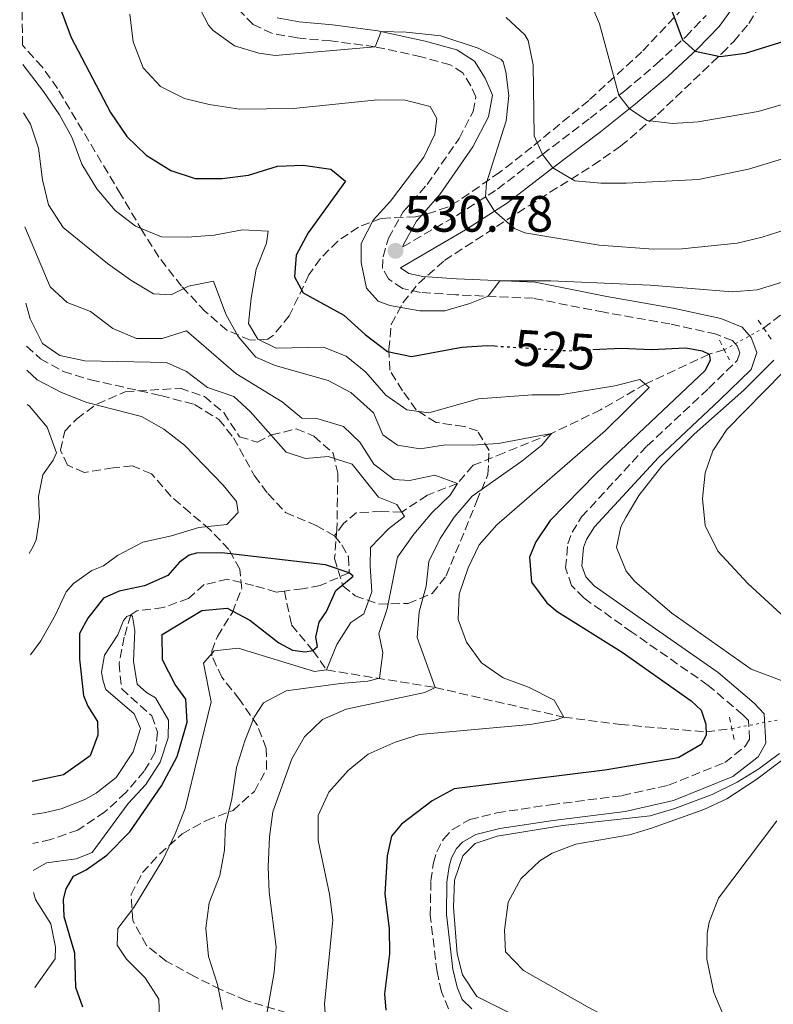
# Model space of a CAD drawing. Units: metres. Extents: x 591324 to 594813, y 4657315 to 4659672.
# Drawn here: x 591349 to 591497, y 4657451 to 4657644 of the extents above; entities that cross this region are included whole.
import ezdxf
from ezdxf.enums import TextEntityAlignment as Align

# ---------------------------------------------------------------- set-up
doc = ezdxf.new("R2010")
doc.units = ezdxf.units.M
doc.header["$MEASUREMENT"] = 0
for name, pattern in [('DGN Style 2', [1.7399219301090239, 1.043953158065414, -0.6959687720436097]), ('DGN Style 3', [2.435890702152634, 1.739921930109024, -0.6959687720436097]), ('DGN Style 5', [1.217945351076317, 0.5219765790327072, -0.6959687720436097])]:
    doc.linetypes.add(name, pattern=pattern)
for name, color, linetype, lineweight in [('Camino', 7, 'DGN Style 3', 0), ('Cota de curva de nivel directora', 7, 'Continuous', 0), ('Cota de punto acotado terreno', 7, 'Continuous', 0), ('Curva de nivel directora', 30, 'Continuous', 30), ('Curva de nivel directora no vista', 30, 'DGN Style 5', 30), ('Curva de nivel intermedia', 30, 'Continuous', 0), ('Margen derecho', 7, 'Continuous', 0), ('Pontón-alcantarilla (pasos de agua)', 1, 'DGN Style 2', 0), ('Punto acotado terreno (símbolo)', 7, 'Continuous', 0), ('Vaguada', 142, 'DGN Style 3', 13), ('Vaguada no vista', 142, 'DGN Style 5', 0), ('Zona arbolada', 92, 'DGN Style 3', 0)]:
    doc.layers.add(name, color=color, linetype=linetype, lineweight=lineweight)
doc.styles.add('Style-Arial', font='arial.ttf')

# ---------------------------------------------------------------- blocks, each defined once
blk = doc.blocks.new('5PATER')
at = {"layer": 'Punto acotado terreno (símbolo)', "linetype": 'Continuous', "lineweight": 0}
h = blk.add_hatch(color=51, dxfattribs=at)
edge = h.paths.add_edge_path()
edge.add_ellipse((0, 0), major_axis=(-0.1095731443231308, -0.1110710700762829), ratio=0.9994222409660317, start_angle=0, end_angle=360)

msp = doc.modelspace()

# ---------------------------------------------------------------- linework, layer by layer
at = {"layer": 'Camino', "color": 7, "linetype": 'DGN Style 3', "lineweight": 0}
for points in [[(591433.1700000011, 4657450.420000004, 530.6199999999955), (591431.8299999977, 4657453.720000001, 530.6999999999971), (591430.9200000003, 4657457.640000001, 530.6999999999971), (591429.6099999984, 4657468.75, 530.3899999999995), (591429.7100000011, 4657475.480000002, 530.2400000000052), (591430.2099999995, 4657478.989999999, 530.1699999999983), (591430.86, 4657481.180000001, 530.0899999999965), (591432.1700000019, 4657483.670000002, 529.9400000000024), (591433.949999999, 4657485.570000002, 529.7100000000065), (591437.3700000009, 4657487.489999999, 529.1699999999984), (591442.6200000015, 4657488.809999999, 528.8699999999955), (591453.2299999995, 4657490.399999999, 528.1000000000059), (591467.2100000007, 4657492.190000002, 527.4900000000054), (591476.3000000011, 4657494.220000001, 527.5700000000072), (591487.2800000003, 4657498.660000001, 527.5700000000072), (591491.3799999974, 4657501.910000001, 527.5700000000072), (591492.1399999995, 4657503.230000002, 527.5700000000072), (591491.9299999995, 4657506.870000001, 527.5700000000072), (591490.8500000021, 4657508.010000003, 527.5700000000072), (591484.0599999973, 4657513.780000002, 527.3399999999965), (591469.1000000016, 4657524.2, 526.2700000000041), (591459.649999999, 4657530.890000002, 525.9600000000065), (591457.2899999986, 4657533.34, 525.9600000000065), (591456.1099999985, 4657536.789999999, 525.9600000000065), (591456.5399999977, 4657541.480000001, 525.7400000000054), (591457.379999998, 4657543.77, 525.8899999999996), (591459.249999999, 4657546.770000001, 525.5800000000019), (591472.0399999986, 4657560.649999999, 524.8999999999943), (591484.1099999986, 4657571.920000004, 524.8999999999943), (591489.7100000001, 4657577.390000001, 525.1999999999971), (591490.2300000007, 4657578.910000001, 525.3500000000059), (591489.6999999988, 4657580.280000002, 525.5099999999949), (591488.8099999991, 4657581.300000003, 525.7400000000054), (591485.6099999984, 4657582.580000003, 526.0399999999936), (591476.5599999982, 4657584.580000004, 527.029999999999), (591463.6400000011, 4657586.850000002, 527.6399999999994), (591449.7800000008, 4657589.590000001, 529.320000000007), (591434.579999997, 4657590.280000002, 530.6199999999955), (591427.6999999994, 4657590.730000001, 530.779999999999), (591424.1499999977, 4657591.500000002, 530.550000000003), (591421.4299999997, 4657593.399999999, 530.4700000000012), (591420.2299999994, 4657595.450000001, 530.550000000003), (591420.3700000001, 4657597.710000001, 530.6999999999971), (591421.4200000007, 4657601.38, 530.779999999999), (591424.3199999997, 4657606.56, 531), (591428.9800000001, 4657611.870000001, 531.229999999996), (591435.2399999986, 4657620.890000002, 533.2200000000012), (591437.9899999979, 4657626.180000001, 533.300000000003), (591438.5199999998, 4657629.030000002, 533.8300000000017), (591437.5599999987, 4657631.230000001, 533.9100000000036), (591435.9800000007, 4657633.739999999, 533.9100000000036), (591433.4899999985, 4657635.330000003, 534.0599999999977), (591427.8400000001, 4657636.910000001, 534.4400000000024), (591418.780000001, 4657638.86, 535.050000000003), (591410.1099999985, 4657640, 535.8899999999995), (591403.5100000004, 4657640.600000001, 535.9700000000012), (591398.670000001, 4657641.469999999, 536.1999999999971), (591394.8899999991, 4657643.219999999, 536.3500000000058), (591391.8299999969, 4657646.340000002, 536.3500000000058)], [(591424.2100000002, 4657599.680000001, 531.300000000003), (591434.7899999993, 4657605.82, 534.4900000000054), (591442.789999999, 4657610.99, 536.5500000000029), (591451.589999999, 4657617.789999999, 540.1399999999995), (591460.8999999985, 4657624.850000002, 542.8099999999977), (591467.6900000012, 4657630.250000001, 545.6399999999995), (591473.9299999997, 4657635.500000001, 547.7700000000041), (591479.6400000005, 4657640.840000001, 550.2200000000012), (591483.6399999993, 4657645.000000001, 552.5899999999966)]]:
    msp.add_polyline3d(points, dxfattribs=at)
at = {"layer": 'Curva de nivel directora', "color": 30, "linetype": 'Continuous', "lineweight": 30, "flags": 128}
for points, elevation in [([(591355.5499999999, 4657650.730000001), (591359.2800000005, 4657640.690000001), (591366.9699999995, 4657626.010000001), (591370.139999999, 4657621.280000002), (591373.959999999, 4657617.640000002), (591378.7899999992, 4657614.62), (591383.5399999989, 4657613.04), (591388.8299999996, 4657613.070000002), (591393.9799999994, 4657613.690000001), (591399.6700000003, 4657615.480000001), (591404.6700000003, 4657615.690000001), (591410.0999999995, 4657614.880000002), (591413.0099999999, 4657612.550000003), (591405.7000000007, 4657602.42), (591403.3099999991, 4657598.03), (591403.0099999995, 4657593.770000001), (591404.6700000003, 4657590.67), (591412.6599999988, 4657586.300000003), (591416.8299999996, 4657582.529999999), (591421.2199999995, 4657579.160000001), (591425.909999999, 4657578.190000001), (591435.7599999994, 4657580.03), (591440.7500000006, 4657580.340000001), (591442.219999999, 4657580.25)], 525.0000000000003), ([(591476.4699999989, 4657647.140000002), (591478.99, 4657640.240000002), (591481.5000000001, 4657638.020000001), (591486.3899999985, 4657636.980000001), (591491.3599999995, 4657637.630000001), (591502.8899999986, 4657641.220000001), (591521.8200000006, 4657648.070000002)], 550.0000000000001), ([(591461.4299999982, 4657579.539999999), (591466.9699999993, 4657579.810000001), (591472.9199999992, 4657579.539999999), (591479.6499999994, 4657579.880000001), (591482.8899999983, 4657579.279999999), (591484.2099999991, 4657578.630000001), (591484.4399999994, 4657577.470000002), (591483.4600000004, 4657575.480000002), (591462.13, 4657555.250000001), (591453.0799999998, 4657546.08), (591450.259999999, 4657541.9), (591449.0099999995, 4657538.91), (591449.4499999998, 4657534.02), (591452.4299999994, 4657529.930000002), (591454.440000001, 4657528.25), (591467.1799999994, 4657520.310000001), (591480.729999999, 4657510.770000001), (591482.6600000003, 4657508.940000001), (591483.5599999988, 4657506.170000001), (591483.6599999993, 4657504.000000001), (591482.6800000003, 4657502.17), (591478.3099999983, 4657499.66), (591477.4500000001, 4657499.45), (591463.8199999998, 4657497.17), (591434.3099999988, 4657493.510000001), (591429.959999999, 4657491.190000001), (591423.9399999997, 4657486.570000002), (591422.0199999998, 4657484.220000002), (591421.1399999991, 4657480.380000002), (591420.7100000001, 4657472.9), (591421.5300000003, 4657466.160000001), (591421.5899999985, 4657461.160000001), (591420.6200000005, 4657453.36), (591420.8699999986, 4657450.15)], 525.0000000000002), ([(591361.529999999, 4657450.730000002), (591360.1499999999, 4657454.59), (591359.98, 4657461.300000003), (591357.8599999989, 4657468.41), (591357.7400000005, 4657471.900000001), (591358.2700000001, 4657473.900000002), (591359.7299999997, 4657476.380000001), (591362.1599999993, 4657477.67), (591366.2699999998, 4657480.490000002), (591370.7400000002, 4657485.060000002), (591376.9800000008, 4657494.09), (591380.0299999996, 4657499.859999999), (591381.9999999988, 4657506.590000002), (591381.7300000006, 4657511.090000001), (591379.5999999982, 4657513.940000001), (591377.1199999994, 4657518.789999999), (591377.0599999991, 4657523.750000001), (591384.8399999997, 4657528.430000002), (591389.8199999997, 4657528.880000001), (591394.2799999989, 4657526.560000001), (591399.9400000006, 4657522.130000001), (591402.5999999982, 4657520.670000001), (591405.0900000005, 4657520.36), (591406.5999999992, 4657520.580000001), (591407.5400000003, 4657521.42), (591407.1899999992, 4657523.25), (591407.86, 4657526.170000002), (591409.239999999, 4657528.240000002), (591411.1299999999, 4657532.330000003), (591414.4899999994, 4657535.180000001), (591413.7299999994, 4657535.83), (591409.0699999991, 4657537.41), (591388.7699999993, 4657539.720000002), (591383.7800000003, 4657539.67), (591382.3699999999, 4657539.29), (591380.4499999998, 4657537.900000002), (591378.2199999992, 4657535.270000001), (591373.6500000004, 4657533.240000002), (591368.6399999993, 4657532.250000001), (591365.5700000002, 4657530.860000002), (591362.4900000001, 4657526.930000001), (591360.8799999986, 4657523.920000001), (591360.900000001, 4657518.920000001), (591361.699999999, 4657511.810000001), (591362.5499999983, 4657509.720000001), (591364.399999999, 4657506.730000002), (591364.4799999995, 4657504.050000003), (591362.9500000007, 4657499.980000002), (591357.7699999994, 4657496.24), (591351.5899999992, 4657494.960000002)], 500.0000000000005)]:
    msp.add_lwpolyline(points, dxfattribs=dict(at, elevation=elevation))
at = {"layer": 'Curva de nivel directora no vista', "color": 30, "linetype": 'DGN Style 5', "lineweight": 30, "elevation": 525.0000000000005, "flags": 128}
msp.add_lwpolyline([(591442.219999999, 4657580.25), (591456.6799999984, 4657579.320000002), (591461.4299999982, 4657579.539999999)], dxfattribs=at)
at = {"layer": 'Curva de nivel intermedia', "color": 30, "linetype": 'Continuous', "lineweight": 0, "flags": 128}
for points, elevation in [([(591383.8700000019, 4657647.49), (591386.1400000006, 4657643.08), (591387.0700000004, 4657642.059999999), (591391.2800000015, 4657639.06), (591396.0100000012, 4657637.58), (591399.240000001, 4657637.169999998), (591418.780000001, 4657638.859999998), (591420.0100000004, 4657641.82), (591424.8899999997, 4657641.699999999), (591431.6500000011, 4657641), (591439.0000000005, 4657638.57), (591443.4700000008, 4657636.34), (591443.8600000021, 4657635.880000001), (591444.4000000006, 4657633.919999998), (591444.9600000016, 4657629.31), (591444.4499999997, 4657624.34), (591440.6299999999, 4657612.179999999), (591440.4199999997, 4657609.460000001), (591442.2100000001, 4657606.649999999), (591446.0800000015, 4657603.24), (591448.14, 4657602.430000001), (591462.7100000011, 4657600.02), (591473.3399999995, 4657599.210000001), (591478.9100000019, 4657599.28), (591489.7300000001, 4657600.42), (591494.5900000016, 4657601.56), (591499.5400000003, 4657603.16)], 535), ([(591461.2300000016, 4657646.9), (591462.7200000001, 4657643.349999999), (591466.5500000012, 4657629.350000001), (591468.6100000021, 4657626.720000002), (591472.07, 4657624.449999998), (591477.0600000012, 4657623.8), (591482.0900000002, 4657624.140000001), (591493.8099999992, 4657626.149999999), (591500.0900000001, 4657628.039999999), (591509.5100000014, 4657632.470000001), (591524.1800000009, 4657640.159999999), (591528.3400000005, 4657643.289999999), (591530.8100000004, 4657647.27)], 545), ([(591370.7500000015, 4657645.230000001), (591371.4300000009, 4657639.810000001), (591373.3900000011, 4657634.73), (591376.7800000019, 4657631.06), (591381.4400000002, 4657628.76), (591386.2900000004, 4657627.529999998), (591392.2200000003, 4657626.649999999), (591402.8399999996, 4657626.789999999), (591419.2500000005, 4657628.5), (591424.6700000007, 4657628.369999998), (591429.5999999993, 4657627.159999999), (591430.9000000001, 4657624.819999999), (591430.4700000009, 4657621.769999998), (591428.3699999999, 4657617.230000001), (591421.8400000009, 4657608.599999999), (591418.400000001, 4657604.899999999), (591416.0700000019, 4657600.310000001), (591416.0800000009, 4657596.609999998), (591417.1100000013, 4657591.59), (591419.38, 4657589.039999999), (591421.7000000001, 4657588.210000001), (591427.5800000009, 4657587.119999998), (591432.4800000003, 4657587.149999999), (591437.3700000009, 4657588.550000001), (591440.9600000007, 4657589.99), (591443.2000000003, 4657593.039999999), (591453.2000000007, 4657593.01), (591472.7000000002, 4657592.140000001), (591488.7100000008, 4657590.869999999), (591493.6600000019, 4657591.279999998), (591499.3800000015, 4657593.02)], 530.0000000000001), ([(591444.4600000009, 4657644.619999998), (591448.130000001, 4657641.220000001), (591448.7900000005, 4657640.099999999), (591449.7400000005, 4657635.32), (591449.9400000017, 4657621.390000001), (591451.5900000011, 4657617.789999999), (591453.6100000017, 4657615.149999999), (591457.9400000013, 4657612.630000001), (591462.9900000006, 4657612.140000002), (591467.9800000017, 4657612.119999999), (591482.1399999994, 4657612.890000001), (591491.9400000006, 4657614.890000001), (591498.6300000006, 4657616.909999999)], 540.0000000000001), ([(591349.780000001, 4657635.409999999), (591353.810000001, 4657630.099999999), (591356.9800000004, 4657625.539999999), (591359.4000000011, 4657621.16), (591361.3400000012, 4657615.859999998), (591364.3099999996, 4657611.06), (591367.8900000004, 4657606.77), (591371.8300000011, 4657603.730000001), (591376.9800000008, 4657601.640000001), (591382.0300000003, 4657601.570000002), (591387.2800000005, 4657601.949999998), (591392.8200000017, 4657603.02), (591397.8200000017, 4657602.74), (591397.4900000008, 4657600.409999998), (591395.5199999994, 4657595.289999999), (591394.5000000002, 4657589.640000001), (591394.0100000007, 4657584.65), (591395.8000000011, 4657581.56), (591399.430000001, 4657579.840000001), (591408.7100000015, 4657580.029999998), (591413.1500000005, 4657578.27), (591417.0100000007, 4657575.100000001), (591420.9100000011, 4657570.649999999), (591425.0100000004, 4657567.720000002), (591429.3400000001, 4657567.16), (591439.0400000006, 4657569.930000001), (591449.5300000004, 4657570.71), (591454.9500000007, 4657570.71), (591465.76, 4657572.449999998), (591470.6500000006, 4657573.67), (591472.5000000013, 4657572.149999999), (591463.8800000002, 4657563.66), (591442.6300000004, 4657545.249999999), (591439.1500000001, 4657541.310000001), (591437.0500000013, 4657536.769999999), (591435.29, 4657531.67), (591435.0799999998, 4657526.65), (591436.7200000006, 4657522.26), (591439.6300000007, 4657518.199999998), (591443.9000000021, 4657515.219999999), (591448.8500000008, 4657513.399999999), (591453.88, 4657510.91), (591455.7400000019, 4657507.56), (591454.0900000001, 4657506.969999999), (591449.1600000015, 4657506.109999998), (591427.4900000015, 4657504.159999999), (591422.7000000015, 4657502.640000001), (591417.4199999997, 4657500.279999999), (591413.5400000017, 4657497.13), (591409.7300000007, 4657492.880000001), (591407.6400000008, 4657488.31), (591407.6299999997, 4657483.390000001), (591409.8700000015, 4657472.849999999), (591410.5399999998, 4657467.88), (591408.9100000004, 4657451.310000001), (591409.2500000001, 4657446.319999999)], 520), ([(591349.9000000015, 4657625.890000001), (591351.2899999997, 4657623.730000001), (591352.860000001, 4657618.980000001), (591353.6400000011, 4657612.789999999), (591354.8100000002, 4657607.930000001), (591357.6599999999, 4657603.449999998), (591366.3700000005, 4657596.42), (591370.9200000013, 4657593.130000001), (591375.3500000014, 4657590.439999999), (591378.8400000005, 4657590.279999998), (591382.2300000013, 4657591.98), (591387.1500000008, 4657592.960000001), (591389.5700000017, 4657586.49), (591391.9499999998, 4657582.100000001), (591395.4099999999, 4657578.03), (591399.2300000021, 4657576.45), (591409.600000001, 4657573.470000001), (591414.010000001, 4657571.140000002), (591418.4500000002, 4657567.130000001), (591420.3400000011, 4657562.859999999), (591423.2100000011, 4657560.819999999), (591427.620000001, 4657560.140000001), (591432.5600000009, 4657560.92), (591437.8499999993, 4657560.849999998), (591442.9299999998, 4657561.17), (591453.3800000015, 4657563.119999999), (591451.4300000003, 4657560.849999998), (591447.540000001, 4657557.71), (591437.8100000012, 4657550.819999999), (591434.2800000019, 4657546.710000001), (591431.5599999995, 4657542.52), (591429.2900000007, 4657538.069999999), (591428.8200000013, 4657533.199999999), (591427.4500000012, 4657528.149999999), (591427.0100000009, 4657523.140000001), (591430.5300000013, 4657513.349999999), (591428.5199999998, 4657512.409999999), (591413.1500000005, 4657509.130000001), (591408.4800000013, 4657507.09), (591404.9500000018, 4657503.71), (591402.4599999996, 4657499.369999999), (591398.7600000005, 4657489.029999999), (591398.0800000009, 4657484.079999999), (591397.8600000018, 4657478.24), (591398.0400000007, 4657473.249999999), (591399.4000000019, 4657462.539999999), (591399.0100000007, 4657457.55), (591397.1399999999, 4657446.900000001)], 515.0000000000001), ([(591350.1900000023, 4657603.58), (591355.1699999999, 4657591.84), (591358.4900000015, 4657588.739999998), (591363.0500000012, 4657587.009999999), (591367.4299999999, 4657583.679999999), (591372.0299999999, 4657581.699999998), (591377.0500000002, 4657581.749999999), (591381.8400000001, 4657583.189999999), (591391.5099999995, 4657574.869999999), (591400.5799999998, 4657569.289999999), (591404.4600000002, 4657566.140000002), (591407.3700000005, 4657566.060000001), (591412.5800000007, 4657564.489999999), (591415.8000000014, 4657561.409999999), (591418.5300000006, 4657557.09), (591422.5200000004, 4657554.069999998), (591425.5300000012, 4657553.930000001), (591430.5100000012, 4657554.970000001), (591434.91, 4657553.329999999), (591433.4900000007, 4657551.009999999), (591429.8800000009, 4657547.539999997), (591426.3800000006, 4657543.409999999), (591423.1799999998, 4657538.859999998), (591421.1700000004, 4657528.769999999), (591419.5200000008, 4657523.930000001), (591420.2800000008, 4657520.15), (591419.6799999995, 4657515.190000001), (591417.3799999995, 4657514.59), (591412.0000000016, 4657514.16), (591401.350000001, 4657512.689999999), (591396.9200000009, 4657510.369999999), (591395.1200000015, 4657507.529999998), (591393.2500000007, 4657502.890000001), (591391.6600000015, 4657497.720000001), (591390.7200000006, 4657491.550000001), (591389.470000001, 4657486.460000001), (591389.3100000002, 4657481.470000001), (591388.4000000004, 4657476.529999998), (591386.3200000017, 4657471.159999999), (591385.6399999999, 4657466.199999999), (591386.1800000009, 4657460.699999998), (591387.9500000011, 4657455.210000001), (591388.8800000009, 4657450.289999999)], 510), ([(591350.3799999999, 4657588.67), (591351.2000000002, 4657585.560000001), (591353.65, 4657580.720000002), (591357.0400000007, 4657578.359999998), (591361.9300000013, 4657577.349999999), (591377.9000000019, 4657577.050000001), (591381.8500000013, 4657575.249999999), (591385.9599999995, 4657572.119999998), (591391.1200000006, 4657570.350000001), (591394.3500000006, 4657567.390000001), (591401.3800000001, 4657559.46), (591405.1799999999, 4657558.220000001), (591409.600000001, 4657558.62), (591414.2900000005, 4657557.130000001), (591419.4900000017, 4657550.66), (591423.0800000015, 4657549.179999998), (591424.5499999999, 4657546.84), (591421.4000000006, 4657544.46), (591417.8900000014, 4657540.81), (591417.7999999997, 4657537.15), (591418.1500000006, 4657532.090000001), (591416.5900000005, 4657527.81), (591414.0400000003, 4657526.109999999), (591411.32, 4657521.789999999), (591409.3000000016, 4657516.8), (591406.9300000002, 4657516.5), (591391.9600000011, 4657521.050000001), (591387.2600000005, 4657520.53), (591385.1900000006, 4657518.099999998), (591386.6799999992, 4657510.529999999), (591381.600000001, 4657489.67), (591379.6299999995, 4657484.67), (591377.1799999997, 4657479.590000001), (591371.5100000014, 4657470.289999997), (591368.3900000011, 4657466.15), (591368.2800000015, 4657462.86), (591370.100000001, 4657460.150000001), (591373.7199999997, 4657456.51), (591376.430000001, 4657452.31), (591376.5800000008, 4657448.73)], 505), ([(591496.9100000017, 4657577.449999999), (591491.0199999998, 4657571.630000001), (591481.29, 4657563.01), (591474.950000001, 4657556.680000001), (591470.4500000017, 4657550.96), (591467.8800000012, 4657546.689999999), (591466.9500000014, 4657544.86), (591466.110000001, 4657540.779999998), (591467.9800000017, 4657536.17), (591469.7000000007, 4657534.100000001), (591476.8900000012, 4657527.91), (591492.4500000003, 4657516.92), (591501.6700000004, 4657513.519999999)], 530.0000000000001), ([(591351.2699999996, 4657519.759999999), (591353.3300000004, 4657522.48), (591356.1800000003, 4657527.570000002), (591358.25, 4657532.100000001), (591359.7000000007, 4657533.749999999), (591363.3200000017, 4657536.289999999), (591365.6200000016, 4657537.220000001), (591368.3600000021, 4657539.199999998), (591373.3200000018, 4657541.810000001), (591378.9099999998, 4657543.039999999), (591384.2699999998, 4657544.720000002), (591389.7700000005, 4657545.31), (591391.9600000011, 4657547.619999998), (591391.6200000013, 4657549.789999999), (591389.0000000016, 4657553.019999999), (591381.4800000002, 4657560.84), (591377.3800000009, 4657563.970000001), (591373.0200000001, 4657566.430000001), (591362.3300000015, 4657569.199999999), (591357.3300000014, 4657571.17), (591352.6200000019, 4657573.619999997), (591350.5499999998, 4657575.529999998)], 505), ([(591498.7500000013, 4657575.149999999), (591487.6800000004, 4657563.92), (591484.9500000012, 4657559.710000001), (591483.4400000003, 4657555.390000001), (591482.9500000008, 4657550.41), (591483.4200000003, 4657545.060000001), (591485.9200000013, 4657540.079999999), (591491.7800000019, 4657533.74), (591499.1, 4657526.980000001)], 535), ([(591351.0100000004, 4657539.619999998), (591351.8300000007, 4657540.990000002), (591352.3700000015, 4657542.289999999), (591353.0700000012, 4657546.500000001), (591352.8299999997, 4657550.789999997), (591353.7199999993, 4657554.999999999), (591355.7199999997, 4657557.859999999), (591356.3700000002, 4657559.34), (591354.5700000009, 4657564.330000001), (591351.1199999999, 4657568.449999998), (591350.6300000002, 4657568.800000001)], 510), ([(591351.6699999997, 4657488.48), (591353.9500000017, 4657488.819999999), (591357.3, 4657489.62), (591361.9300000013, 4657491.449999998), (591364.1599999998, 4657492.689999999), (591368.1000000006, 4657495.739999999), (591371.4199999997, 4657500.730000001), (591372.8300000001, 4657505.349999999), (591371.6000000008, 4657508.21), (591366.0700000009, 4657512.990000002), (591365.4900000021, 4657514.609999999), (591365.2000000015, 4657516.390000001), (591365.7900000016, 4657519.67), (591368.3999999999, 4657523.659999999), (591369.530000001, 4657526.5), (591370.1500000001, 4657527.24), (591370.9300000002, 4657527.56), (591371.2800000011, 4657527.249999999), (591371.7000000014, 4657524.5), (591371.440000002, 4657518.519999999), (591372.1900000009, 4657513.99), (591374.0000000013, 4657512.350000001), (591375.7900000017, 4657511.31), (591378.3300000009, 4657506.989999999), (591378.2599999993, 4657503.5), (591376.7000000015, 4657498.76), (591373.8800000006, 4657494.369999999), (591370.4500000018, 4657490.640000002), (591363.390000001, 4657481.060000001), (591360.2400000015, 4657479.779999998), (591354.4300000002, 4657479.029999999), (591351.8100000004, 4657477.519999999)], 495), ([(591497.9800000001, 4657500.46), (591493.9900000005, 4657497.430000001), (591489.7400000013, 4657494.800000001), (591484.8000000014, 4657492.430000001), (591477.4900000002, 4657489.640000001), (591472.7000000002, 4657488.24), (591455.5499999997, 4657486.350000001), (591442.7100000008, 4657484.249999999), (591438.4000000014, 4657482.809999999), (591435.9800000007, 4657480.390000001), (591434.3700000013, 4657475.649999999), (591434.1800000013, 4657470.319999998), (591434.8699999999, 4657461.159999999), (591435.8900000014, 4657457.050000001), (591438.75, 4657452.84), (591444.85, 4657449.739999999)], 530.0000000000001), ([(591501.5300000019, 4657501.41), (591493.55, 4657495.390000001), (591487.7100000017, 4657491.529999998), (591483.1600000008, 4657489.45), (591472.9100000004, 4657485.829999999), (591468.63, 4657484.529999998), (591458.1200000001, 4657482.670000001), (591453.490000001, 4657480.92), (591451.0800000017, 4657479.4), (591447.3300000009, 4657475.890000002), (591444.8800000012, 4657471.289999999)], 535), ([(591497.4700000006, 4657487.269999999), (591486.0800000001, 4657472.069999999), (591484.2100000014, 4657467.42), (591483.8600000005, 4657465.17)], 540.0000000000001), ([(591351.8700000008, 4657473.189999999), (591352.2599999999, 4657471.81), (591355.2700000005, 4657467.050000001), (591356.1800000003, 4657462.470000002), (591356.14, 4657460.189999999), (591352.11, 4657454.599999999)], 495), ([(591444.8800000012, 4657471.289999999), (591444.1500000004, 4657465.849999999), (591444.3200000002, 4657461.57), (591447.8700000019, 4657457.939999999), (591460.4100000013, 4657450.84), (591479.6000000002, 4657440.630000001), (591483.2200000013, 4657437.92), (591484.0500000005, 4657436.189999999), (591484.9700000014, 4657431.529999999), (591484.6000000003, 4657426.560000001), (591484.16, 4657425.899999999), (591477.8000000009, 4657422.27), (591469.6900000017, 4657416.439999999), (591462.2300000007, 4657410.349999999), (591458.440000002, 4657406.350000001), (591455.6700000004, 4657402.119999999), (591454.1600000017, 4657397.98), (591453.5800000007, 4657392.970000001), (591453.7700000005, 4657390.449999999), (591454.4700000001, 4657385.469999999), (591455.8, 4657380.63), (591465.3600000021, 4657361.470000001)], 535), ([(591483.8600000005, 4657465.17), (591483.8100000013, 4657460.16), (591485.1400000014, 4657453.600000001), (591489.3099999998, 4657443.699999998)], 540.0000000000001)]:
    msp.add_lwpolyline(points, dxfattribs=dict(at, elevation=elevation))
at = {"layer": 'Margen derecho', "color": 7, "linetype": 'Continuous', "lineweight": 0}
for points in [[(591437.7499999988, 4657450.420000004, 530.0099999999949), (591435.8299999987, 4657452.239999998, 530.6199999999955), (591434.8399999985, 4657454.670000004, 530.6999999999971), (591434.0300000015, 4657458.180000001, 530.6999999999971), (591432.7699999987, 4657468.920000002, 530.3899999999995), (591432.8599999981, 4657475.230000001, 530.2400000000052), (591433.3000000007, 4657478.320000002, 530.1699999999983), (591433.7899999979, 4657479.980000001, 530.0899999999965), (591434.7600000004, 4657481.820000002, 529.9400000000024), (591435.9200000003, 4657483.06, 529.7100000000065), (591438.5500000011, 4657484.539999999, 529.1699999999984), (591443.2399999984, 4657485.719999999, 528.8699999999955), (591453.6599999988, 4657487.280000002, 528.1000000000059), (591467.7499999994, 4657489.080000003, 527.4900000000054), (591477.230000001, 4657491.2, 527.5700000000072), (591488.8899999997, 4657495.899999999, 527.5700000000072), (591493.8200000004, 4657499.81, 527.5700000000072), (591495.3299999969, 4657502.470000001, 527.5700000000072), (591495.0199999985, 4657508.200000001, 527.5700000000072), (591493.019999998, 4657510.300000002, 527.5700000000072), (591485.9799999994, 4657516.280000002, 527.3399999999965), (591470.9099999998, 4657526.780000002, 526.2700000000041), (591461.7199999989, 4657533.290000001, 525.9600000000065), (591460.0500000013, 4657535.020000001, 525.9600000000065), (591459.3099999992, 4657537.170000004, 525.9600000000065), (591459.64, 4657540.780000003, 525.7400000000054), (591460.2300000001, 4657542.38, 525.8899999999996), (591461.7700000001, 4657544.850000003, 525.5800000000019), (591474.2800000005, 4657558.430000001, 524.8999999999943), (591486.2899999979, 4657569.640000002, 524.8999999999943), (591492.4499999981, 4657575.649999999, 525.1999999999971), (591493.5900000002, 4657578.980000002, 525.3500000000059), (591492.4400000013, 4657581.930000001, 525.5099999999949), (591490.6900000012, 4657583.950000001, 525.7400000000054), (591486.5399999983, 4657585.609999999, 526.0399999999936), (591477.1700000007, 4657587.670000004, 527.029999999999), (591464.2100000011, 4657589.95, 527.6399999999994), (591450.1600000006, 4657592.730000001, 529.320000000007), (591434.7499999991, 4657593.420000002, 530.6199999999955), (591428.1399999997, 4657593.859999999, 530.779999999999), (591425.4299999984, 4657594.449999999, 530.550000000003), (591423.8000000012, 4657595.59, 530.6699999999984), (591436.5300000005, 4657602.980000001, 534.4900000000054), (591444.7100000012, 4657608.27, 536.5500000000029), (591453.6099999995, 4657615.149999999, 540.1399999999995), (591462.9400000015, 4657622.220000001, 542.8099999999977), (591469.8000000012, 4657627.670000004, 545.6399999999995), (591476.1400000001, 4657633.010000004, 547.7700000000041), (591481.9800000007, 4657638.470000001, 550.2200000000012), (591486.1999999986, 4657642.850000002, 552.5899999999966), (591489.6400000006, 4657647.590000001, 554.7200000000012)], [(591424.2100000002, 4657599.680000001, 531.300000000003), (591424.350000001, 4657600.16, 530.779999999999), (591426.9100000003, 4657604.730000001, 531), (591431.4699999979, 4657609.930000001, 531.229999999996), (591437.9499999998, 4657619.250000001, 533.2200000000012), (591440.9999999986, 4657625.140000001, 533.300000000003), (591441.8000000011, 4657629.399999999, 533.8300000000017), (591440.3599999994, 4657632.7, 533.9100000000036), (591438.2699999996, 4657636.02, 533.9100000000036), (591434.7899999993, 4657638.239999999, 534.0599999999977), (591428.589999999, 4657639.969999999, 534.4400000000024), (591419.3199999996, 4657641.970000001, 535.050000000003), (591410.4599999995, 4657643.13, 535.8899999999995), (591403.9299999982, 4657643.730000001, 535.9700000000012), (591399.6299999978, 4657644.5, 536.1999999999971)]]:
    msp.add_polyline3d(points, dxfattribs=at)
at = {"layer": 'Pontón-alcantarilla (pasos de agua)', "color": 1, "linetype": 'DGN Style 2', "lineweight": 0, "flags": 128}
for points, elevation in [([(591496.3799999999, 4657581.57), (591493.54, 4657585.76)], 526.0599999999977), ([(591489.1600000003, 4657503.16), (591488.6600000003, 4657505.32), (591488.2400000002, 4657507.57)], 526.5399999999935)]:
    msp.add_lwpolyline(points, dxfattribs=dict(at, elevation=elevation))
at = {"layer": 'Pontón-alcantarilla (pasos de agua)', "color": 1, "linetype": 'DGN Style 2', "lineweight": 0, "extrusion": (-0.8888790080720695, -0.4579073679763342, 0.01466121965594659), "elevation": -2658492.829358438, "flags": 128}
msp.add_lwpolyline([(-3869596.314987709, 39507.05360066704), (-3869594.239905584, 39506.26351574757), (-3869592.012620242, 39506.26351574757)], dxfattribs=at)
at = {"layer": 'Vaguada', "color": 142, "linetype": 'DGN Style 3', "lineweight": 13, "extrusion": (-0.1453371357677671, -0.09153449459712824, 0.9851388497392995), "elevation": -511777.5271240907, "flags": 128}
msp.add_lwpolyline([(-3625863.040324174, 2938393.103674778), (-3625864.914492634, 2938416.159120831), (-3625869.577265744, 2938425.881998332)], dxfattribs=at)
at = {"layer": 'Vaguada', "color": 142, "linetype": 'DGN Style 3', "lineweight": 13}
for points in [[(591350.4900000002, 4657580.189999999, 504.1600000000035), (591353.2599999999, 4657577.75, 503.3500000000058), (591357.7300000004, 4657575.26, 503.0399999999936), (591363.0899999999, 4657573.609999999, 502.570000000007), (591376.8300000001, 4657570.550000001, 501.3899999999995), (591383.4400000004, 4657568.77, 500.7700000000041), (591388.1900000004, 4657565.880000001, 500.4499999999971), (591391.0499999998, 4657562.279999999, 499.9799999999959), (591395.1600000003, 4657554.850000001, 499.8999999999942), (591397.8099999996, 4657551.34, 499.820000000007), (591401.2699999996, 4657547.609999999, 499.6699999999983), (591407.2300000004, 4657545.109999999, 499.429999999993), (591410.8700000001, 4657543.07, 499.3500000000058)], [(591487.1900000004, 4657579.529999999, 525.2700000000041), (591484.2100000001, 4657578.630000001, 525), (591471.7199999997, 4657572.789999999, 520), (591462.9299999997, 4657567.730000001, 517.8000000000029), (591453.3799999999, 4657563.119999999, 515), (591444.0700000003, 4657559.350000001, 513.7400000000052), (591437.9900000002, 4657556.880000001, 511.9400000000023), (591434.9100000003, 4657553.33, 510), (591429.0300000003, 4657551.01, 507.1000000000058), (591424, 4657547.720000001, 505), (591419.9900000002, 4657547.83, 503.5099999999948), (591415.1699999999, 4657547.640000001, 501.1600000000035), (591412.6200000001, 4657545.49, 500.3000000000029), (591410.8700000001, 4657543.07, 499.3500000000058)], [(591410.8700000001, 4657543.07, 499.3500000000058), (591412.29, 4657541.289999999, 499.2799999999989), (591413.5599999996, 4657538.949999999, 499.1999999999971), (591413.7300000004, 4657535.83, 500), (591408.0499999998, 4657533.350000001, 498.8999999999942), (591404.5899999999, 4657532.699999999, 497.3300000000018), (591401.0199999996, 4657532.25, 496.6300000000047)], [(591401.0199999996, 4657532.25, 496.6300000000047), (591399.4400000004, 4657532.060000001, 496.3099999999977), (591395, 4657533.34, 495.5299999999989), (591389.9100000003, 4657534.550000001, 495.6100000000006), (591385.3300000001, 4657533.51, 495.5299999999989), (591382.25, 4657530.810000001, 495.1399999999995), (591377.2999999998, 4657529.01, 494.75), (591372.1200000001, 4657528.369999999, 494.820000000007), (591370.9299999997, 4657527.560000001, 495), (591369.6399999997, 4657523.24, 493.7400000000052), (591368.6299999999, 4657518.07, 493.3500000000058), (591369.1500000004, 4657513.09, 493.429999999993), (591375.04, 4657507.82, 492.9600000000065), (591376.1799999997, 4657504.600000001, 492.7299999999959), (591375.7400000002, 4657500.67, 492.3300000000018), (591373.5800000001, 4657496.99, 492.4100000000035), (591369.9699999997, 4657492.77, 492.3300000000018), (591365.8399999999, 4657488.99, 492.4900000000052), (591360.5499999998, 4657485.430000001, 492.1000000000058), (591355.2400000002, 4657483.59, 491.9400000000023), (591351.7400000002, 4657482.779999999, 491.679999999993)], [(591401.0199999996, 4657532.25, 496.6300000000047), (591402.4400000004, 4657525.630000001, 497.7100000000065), (591406.5999999996, 4657520.58, 500), (591409.2999999998, 4657516.800000001, 505), (591430.5300000003, 4657513.350000001, 515), (591455.7400000002, 4657507.560000001, 520), (591466.8600000005, 4657506.100000001, 522.6399999999994), (591483.6299999999, 4657504.65, 525), (591488.6600000003, 4657505.32, 526.5399999999936)]]:
    msp.add_polyline3d(points, dxfattribs=at)
at = {"layer": 'Vaguada no vista', "color": 142, "linetype": 'DGN Style 5', "lineweight": 0, "extrusion": (-0.07644061011825196, -0.04209197232902623, 0.9961852734256825), "elevation": -240737.0841391571, "flags": 128}
msp.add_lwpolyline([(-3794619.025336862, 2754236.111699465), (-3794619.025336862, 2754244.935559164)], dxfattribs=at)
at = {"layer": 'Vaguada no vista', "color": 142, "linetype": 'DGN Style 5', "lineweight": 0, "extrusion": (-0.1720928313095841, -0.03167118626610955, 0.9845714770255883), "elevation": -248781.2604465152, "flags": 128}
msp.add_lwpolyline([(-4473524.216323538, 1402819.977188374), (-4473524.216323538, 1402829.292385634)], dxfattribs=at)
at = {"layer": 'Zona arbolada', "color": 92, "linetype": 'DGN Style 3', "lineweight": 0}
for points in [[(591480.75, 4657648.180000001, 553.5599999999977), (591471.0700000003, 4657637.890000001, 548.6000000000058), (591460.6399999997, 4657628.359999999, 543.7200000000012), (591449.5199999996, 4657619.210000001, 539.179999999993), (591443.25, 4657614.289999999, 537.1000000000058), (591435.2300000004, 4657608.75, 535.1900000000023), (591433, 4657607.470000001, 534.6199999999953), (591428.3899999997, 4657605.91, 533.4100000000036), (591426.7199999997, 4657605.57, 532.9400000000023), (591419.9900000002, 4657605.24, 530.9499999999971), (591415.5099999999, 4657603.550000001, 529.5899999999965), (591411.4600000001, 4657600.810000001, 528.2100000000064), (591408.0800000001, 4657597.369999999, 526.6399999999994), (591405.8200000003, 4657594.189999999, 525.3000000000029), (591401.9900000002, 4657586.17, 522.6999999999971), (591398.8799999999, 4657582.369999999, 521.8500000000058), (591397.8099999996, 4657581.59, 521.7899999999936), (591394.3600000005, 4657581.390000001, 521.7899999999936), (591389.7699999996, 4657583.350000001, 521.929999999993), (591385.5199999996, 4657587, 522.0500000000029), (591380.8899999997, 4657591.960000001, 522.4900000000052), (591376.4400000004, 4657597.66, 523.4700000000012), (591373.2100000001, 4657602.77, 523.4700000000012), (591368.9699999997, 4657609.92, 524.5399999999936), (591356.5700000003, 4657630.699999999, 524.5399999999936), (591353.5899999999, 4657634.91, 524.5399999999936), (591349.7300000004, 4657639.17, 524.5399999999936), (591349.1699999999, 4657682.74, 526.070000000007)], [(591480.75, 4657648.180000001, 553.5599999999977), (591471.0700000003, 4657637.890000001, 548.6000000000058), (591460.6399999997, 4657628.359999999, 543.7200000000012), (591449.5199999996, 4657619.210000001, 539.179999999993), (591443.25, 4657614.289999999, 537.1000000000058), (591435.2300000004, 4657608.75, 535.1900000000023), (591433, 4657607.470000001, 534.6199999999953), (591428.3899999997, 4657605.91, 533.4100000000036), (591426.7199999997, 4657605.57, 532.9400000000023), (591419.9900000002, 4657605.24, 530.9499999999971), (591415.5099999999, 4657603.550000001, 529.5899999999965), (591411.4600000001, 4657600.810000001, 528.2100000000064), (591408.0800000001, 4657597.369999999, 526.6399999999994), (591405.8200000003, 4657594.189999999, 525.3000000000029), (591401.9900000002, 4657586.17, 522.6999999999971), (591398.8799999999, 4657582.369999999, 521.8500000000058), (591397.8099999996, 4657581.59, 521.7899999999936), (591394.3600000005, 4657581.390000001, 521.7899999999936), (591389.7699999996, 4657583.350000001, 521.929999999993), (591385.5199999996, 4657587, 522.0500000000029), (591380.8899999997, 4657591.960000001, 522.4900000000052), (591376.4400000004, 4657597.66, 523.4700000000012), (591373.2100000001, 4657602.77, 523.4700000000012), (591368.9699999997, 4657609.92, 524.5399999999936), (591356.5700000003, 4657630.699999999, 524.5399999999936), (591353.5899999999, 4657634.91, 524.5399999999936), (591349.7300000004, 4657639.17, 524.5399999999936)], [(591403.8099999996, 4657448.91, 520.8699999999953), (591393.5199999996, 4657452.050000001, 517.0599999999977), (591388.5300000003, 4657454.199999999, 515.070000000007), (591383.3899999997, 4657456.75, 513.5399999999936), (591377.8700000001, 4657459.77, 512.6300000000047), (591373.9800000004, 4657462.84, 512.0899999999965), (591371.3099999996, 4657467.75, 511.2599999999948), (591371, 4657472.810000001, 511.2400000000052), (591373.25, 4657477.100000001, 511.7100000000065), (591376.5599999996, 4657480.730000001, 512.6100000000006), (591380.9800000004, 4657484.689999999, 513.3899999999994), (591385.7800000003, 4657487.310000001, 514.1499999999943), (591390.9600000001, 4657489.289999999, 514.4600000000064), (591395.1399999997, 4657493.01, 514.7599999999948), (591397.5300000003, 4657497.350000001, 514.0399999999936), (591397.4800000004, 4657501.439999999, 513.5399999999936), (591395.7599999999, 4657505.890000001, 512.070000000007), (591392.25, 4657511.02, 510.179999999993), (591388.7699999996, 4657515.359999999, 507.429999999993), (591386.8099999996, 4657519.529999999, 505.2799999999989), (591386.7800000003, 4657520.460000001, 504.8399999999965), (591387.9000000004, 4657523.34, 503.9199999999983), (591390.8399999999, 4657528.08, 503.4600000000065), (591392.6799999997, 4657532.76, 503.7700000000041), (591392.3200000003, 4657536.52, 504.3800000000047), (591390.1600000003, 4657540.369999999, 505.75), (591386.4500000002, 4657544.310000001, 507.429999999993), (591382.4900000002, 4657547.630000001, 508.1999999999971), (591378.8200000003, 4657550.800000001, 509.5200000000041), (591374.9699999997, 4657555.210000001, 509.4199999999983), (591371.2300000004, 4657556.800000001, 509.4199999999983), (591367.4699999997, 4657556.369999999, 509.570000000007), (591361.8300000001, 4657555.480000001, 510.3300000000018), (591358.5599999996, 4657556.92, 510.6399999999995), (591357.1799999997, 4657559.82, 510.9499999999971), (591358, 4657563.57, 510.7899999999936), (591360.3600000005, 4657565.970000001, 510.0299999999989), (591364.3099999996, 4657568.880000001, 509.1399999999995), (591369.8399999999, 4657571.300000001, 508.2400000000052), (591380.5899999999, 4657571.970000001, 507.7400000000052), (591385.3499999996, 4657570.359999999, 507.7400000000052), (591389.1500000004, 4657567.199999999, 507.429999999993), (591392.2400000002, 4657562.480000001, 507.5800000000018), (591395.6699999999, 4657561.430000001, 507.8899999999995), (591398.5, 4657562.82, 508.6499999999942), (591403.3600000005, 4657564.02, 508.8099999999977), (591406.79, 4657562.59, 508.8099999999977), (591410.5499999998, 4657559.289999999, 508.8099999999977), (591411.4900000002, 4657555.350000001, 508.5), (591411.3200000003, 4657544.4, 508.8099999999977), (591410.8700000001, 4657538.619999999, 508.8099999999977), (591412.4699999997, 4657533.289999999, 508.8099999999977), (591414.8700000001, 4657531.310000001, 511.5599999999977), (591419.4699999997, 4657529.710000001, 514.4600000000064), (591425.2599999999, 4657529.810000001, 516.75), (591429.9699999997, 4657531.800000001, 518.1199999999953), (591432.7400000002, 4657535.220000001, 519.6499999999943), (591438.6600000003, 4657549.789999999, 519.6499999999943), (591440.5999999996, 4657554.380000001, 519.9900000000052), (591440.8899999997, 4657555.09, 520.1100000000006), (591441.1299999999, 4657559.800000001, 521.820000000007), (591438.8600000005, 4657563.630000001, 522.5500000000029), (591436.2100000001, 4657564.51, 523.4700000000012), (591430.7400000002, 4657565.26, 524.6900000000023), (591426.8499999996, 4657567.720000001, 525.3000000000029), (591424.1500000004, 4657571.5, 527.1399999999994), (591421.6699999999, 4657575.539999999, 528.7299999999959), (591421.4800000004, 4657579.58, 529.2700000000041), (591421.9699999997, 4657584.470000001, 530.1699999999983), (591424.2300000004, 4657588.710000001, 530.1900000000023), (591427.2999999998, 4657592.480000001, 531.75), (591432.3600000005, 4657597, 534.1600000000036), (591448.8799999999, 4657607.720000001, 540.1199999999953), (591453.04, 4657610.350000001, 541.1499999999943), (591461.4900000002, 4657615.640000001, 542.4600000000064), (591466.8899999997, 4657619.369999999, 543.779999999999), (591474.1299999999, 4657625.58, 546.6499999999943), (591486.7100000001, 4657637.57, 551.5500000000029), (591489.0499999998, 4657639.9, 552.4900000000052), (591492.0300000003, 4657643.449999999, 554.4100000000036), (591494.3700000001, 4657647.350000001, 556.5500000000029)], [(591432.7400000002, 4657535.220000001, 519.6499999999943), (591438.6600000003, 4657549.789999999, 519.6499999999943), (591440.5999999996, 4657554.380000001, 519.9900000000052), (591440.8899999997, 4657555.09, 520.1100000000006), (591441.1299999999, 4657559.800000001, 521.820000000007), (591438.8600000005, 4657563.630000001, 522.5500000000029), (591436.2100000001, 4657564.51, 523.4700000000012), (591430.7400000002, 4657565.26, 524.6900000000023), (591426.8499999996, 4657567.720000001, 525.3000000000029), (591424.1500000004, 4657571.5, 527.1399999999994), (591421.6699999999, 4657575.539999999, 528.7299999999959), (591421.4800000004, 4657579.58, 529.2700000000041), (591421.9699999997, 4657584.470000001, 530.1699999999983), (591424.2300000004, 4657588.710000001, 530.1900000000023), (591427.2999999998, 4657592.480000001, 531.75), (591432.3600000005, 4657597, 534.1600000000036), (591448.8799999999, 4657607.720000001, 540.1199999999953), (591453.04, 4657610.350000001, 541.1499999999943), (591461.4900000002, 4657615.640000001, 542.4600000000064), (591466.8899999997, 4657619.369999999, 543.779999999999), (591474.1299999999, 4657625.58, 546.6499999999943), (591486.7100000001, 4657637.57, 551.5500000000029), (591489.0499999998, 4657639.9, 552.4900000000052), (591492.0300000003, 4657643.449999999, 554.4100000000036), (591494.3700000001, 4657647.350000001, 556.5500000000029)], [(591403.8099999996, 4657448.91, 520.8699999999953), (591393.5199999996, 4657452.050000001, 517.0599999999977), (591388.5300000003, 4657454.199999999, 515.070000000007), (591383.3899999997, 4657456.75, 513.5399999999936), (591377.8700000001, 4657459.77, 512.6300000000047), (591373.9800000004, 4657462.84, 512.0899999999965), (591371.3099999996, 4657467.75, 511.2599999999948), (591371, 4657472.810000001, 511.2400000000052), (591373.25, 4657477.100000001, 511.7100000000065), (591376.5599999996, 4657480.730000001, 512.6100000000006), (591380.9800000004, 4657484.689999999, 513.3899999999994), (591385.7800000003, 4657487.310000001, 514.1499999999943), (591390.9600000001, 4657489.289999999, 514.4600000000064), (591395.1399999997, 4657493.01, 514.7599999999948), (591397.5300000003, 4657497.350000001, 514.0399999999936), (591397.4800000004, 4657501.439999999, 513.5399999999936), (591395.7599999999, 4657505.890000001, 512.070000000007), (591392.25, 4657511.02, 510.179999999993), (591388.7699999996, 4657515.359999999, 507.429999999993), (591386.8099999996, 4657519.529999999, 505.2799999999989), (591386.7800000003, 4657520.460000001, 504.8399999999965), (591387.9000000004, 4657523.34, 503.9199999999983), (591390.8399999999, 4657528.08, 503.4600000000065), (591392.6799999997, 4657532.76, 503.7700000000041), (591392.3200000003, 4657536.52, 504.3800000000047), (591390.1600000003, 4657540.369999999, 505.75), (591386.4500000002, 4657544.310000001, 507.429999999993), (591382.4900000002, 4657547.630000001, 508.1999999999971), (591378.8200000003, 4657550.800000001, 509.5200000000041), (591374.9699999997, 4657555.210000001, 509.4199999999983), (591371.2300000004, 4657556.800000001, 509.4199999999983), (591367.4699999997, 4657556.369999999, 509.570000000007), (591361.8300000001, 4657555.480000001, 510.3300000000018), (591358.5599999996, 4657556.92, 510.6399999999995), (591357.1799999997, 4657559.82, 510.9499999999971), (591358, 4657563.57, 510.7899999999936), (591360.3600000005, 4657565.970000001, 510.0299999999989), (591364.3099999996, 4657568.880000001, 509.1399999999995), (591369.8399999999, 4657571.300000001, 508.2400000000052), (591380.5899999999, 4657571.970000001, 507.7400000000052), (591385.3499999996, 4657570.359999999, 507.7400000000052), (591389.1500000004, 4657567.199999999, 507.429999999993), (591392.2400000002, 4657562.480000001, 507.5800000000018), (591395.6699999999, 4657561.430000001, 507.8899999999995), (591398.5, 4657562.82, 508.6499999999942), (591403.3600000005, 4657564.02, 508.8099999999977), (591406.79, 4657562.59, 508.8099999999977), (591410.5499999998, 4657559.289999999, 508.8099999999977), (591411.4900000002, 4657555.350000001, 508.5), (591411.3200000003, 4657544.4, 508.8099999999977), (591410.8700000001, 4657538.619999999, 508.8099999999977), (591412.4699999997, 4657533.289999999, 508.8099999999977), (591414.8700000001, 4657531.310000001, 511.5599999999977), (591419.4699999997, 4657529.710000001, 514.4600000000064), (591425.2599999999, 4657529.810000001, 516.75), (591429.9699999997, 4657531.800000001, 518.1199999999953), (591432.7400000002, 4657535.220000001, 519.6499999999943)]]:
    msp.add_polyline3d(points, dxfattribs=at)

# ---------------------------------------------------------------- block references
at = {"layer": 'Punto acotado terreno (símbolo)', "color": 7, "linetype": 'Continuous', "lineweight": 0, "xscale": 10, "yscale": 10, "zscale": 10}
msp.add_blockref('5PATER', (591422.7999999998, 4657598.890000001, 530.779999999999), dxfattribs=at)

# ---------------------------------------------------------------- texts
at = {"layer": 'Cota de curva de nivel directora', "color": 7, "linetype": 'Continuous', "lineweight": 0, "style": 'Style-Arial'}
msp.add_text('525', height=7.000000000000002, rotation=356.30526, dxfattribs=at).set_placement((591453.9739992348, 4657579.493525997, 525), align=Align.MIDDLE_CENTER)
at = {"layer": 'Cota de punto acotado terreno', "color": 7, "linetype": 'Continuous', "lineweight": 0, "style": 'Style-Arial'}
msp.add_text('530.78', height=7.000000000000002, dxfattribs=at).set_placement((591424.5300000003, 4657602.640000001, 530.779999999999))

doc.saveas('drawing.dxf')
